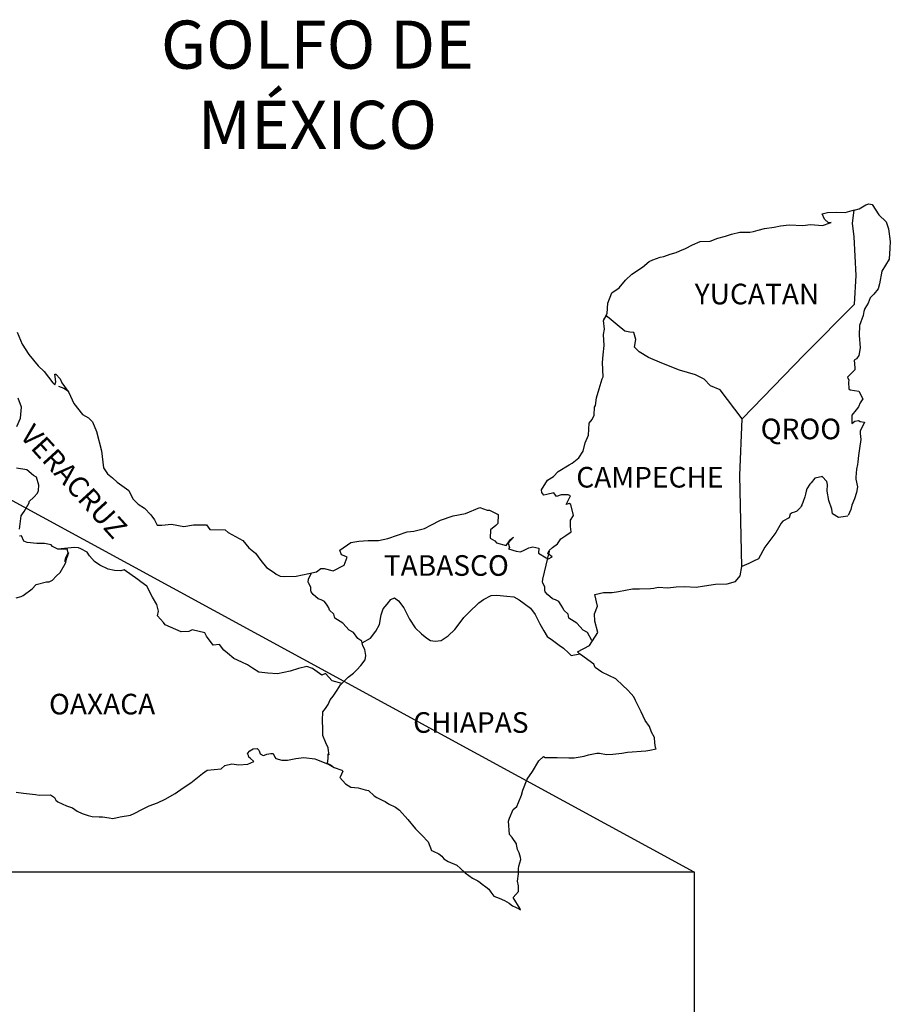
# Model space of a CAD drawing. Units: inches. Extents: x 388650 to 391050, y 2530957 to 2532757.
# Drawn here: x 390838 to 390940, y 2532385 to 2532500 of the extents above; entities that cross this region are included whole.
import ezdxf

# ---------------------------------------------------------------- set-up
doc = ezdxf.new("R2010")
doc.units = ezdxf.units.IN
doc.header["$MEASUREMENT"] = 0
doc.layers.add('Lomo', color=7, linetype='Continuous')
doc.layers.add('VIAS', color=8, linetype='Continuous')
doc.styles.add('ROMANS', font='ROMANS', dxfattribs={"height": 0.2})
picture_1 = doc.add_image_def('image4.jpg', size_in_pixel=(3445, 2797))

msp = doc.modelspace()

# ---------------------------------------------------------------- linework, layer by layer
at = {"layer": 'Lomo', "color": 7}
msp.add_line((390749.3, 2532491.47, 1.16), (390916.7, 2532400.38), dxfattribs=at)
at = {"layer": 'Lomo', "color": 7, "linetype": 'Continuous'}
for p, q in [((390935.15, 2532475.86, 1.16), (390935.36, 2532477.39, 1.16)), ((390935.36, 2532477.39, 1.16), (390935.93, 2532477.54, 1.16)), ((390935.93, 2532477.54, 1.16), (390936.71, 2532477.99, 1.16)), ((390936.71, 2532477.99, 1.16), (390937.05, 2532478.13, 1.16)), ((390937.05, 2532478.13, 1.16), (390937.44, 2532478.04, 1.16)), ((390937.44, 2532478.04, 1.16), (390938.23, 2532476.85, 1.16)), ((390938.23, 2532476.85, 1.16), (390939.06, 2532476.02, 1.16)), ((390935.35, 2532474.28, 1.16), (390935.15, 2532475.86, 1.16)), ((390935.15, 2532475.86, 1.16), (390935.15, 2532475.86, 1.16)), ((390939.06, 2532476.02, 1.16), (390939.36, 2532475.22, 1.16)), ((390939.36, 2532475.22, 1.16), (390939.56, 2532473.75, 1.16)), ((390935.6, 2532469.79, 1.16), (390935.35, 2532474.28, 1.16)), ((390939.51, 2532472.95, 1.16), (390939.41, 2532471.68, 1.16)), ((390939.56, 2532473.75, 1.16), (390939.51, 2532472.95, 1.16)), ((390939.41, 2532471.68, 1.16), (390938.59, 2532470.29, 1.16)), ((390935.41, 2532466.43, 1.16), (390935.6, 2532469.79, 1.16)), ((390938.59, 2532470.29, 1.16), (390938.29, 2532468.81, 1.16)), ((390938.15, 2532468.21, 1.16), (390937.65, 2532467.62, 1.16)), ((390938.29, 2532468.81, 1.16), (390938.15, 2532468.21, 1.16)), ((390937.22, 2532467.18, 1.16), (390936.97, 2532466.54, 1.16)), ((390937.65, 2532467.62, 1.16), (390937.22, 2532467.18, 1.16)), ((390929.57, 2532460.57, 1.16), (390935.41, 2532466.43, 1.16)), ((390936.58, 2532465.94, 1.16), (390936.48, 2532465.6, 1.16)), ((390936.97, 2532466.54, 1.16), (390936.58, 2532465.94, 1.16)), ((390936.39, 2532465.11, 1.16), (390935.99, 2532463.97, 1.16)), ((390936.48, 2532465.6, 1.16), (390936.39, 2532465.11, 1.16)), ((390935.99, 2532463.97, 1.16), (390935.95, 2532462.84, 1.16)), ((390935.95, 2532462.84, 1.16), (390936.05, 2532461.35, 1.16)), ((390936.05, 2532461.35, 1.16), (390935.91, 2532460.47, 1.16)), ((390922.3, 2532453.09, 1.16), (390929.57, 2532460.57, 1.16)), ((390935.61, 2532460.07, 1.16), (390935.37, 2532459.92, 1.16)), ((390935.91, 2532460.47, 1.16), (390935.61, 2532460.07, 1.16)), ((390935.37, 2532459.92, 1.16), (390935.42, 2532459.04, 1.16)), ((390935.42, 2532459.04, 1.16), (390935.42, 2532458.79, 1.16)), ((390935.42, 2532458.79, 1.16), (390934.59, 2532457.95, 1.16)), ((390934.59, 2532457.95, 1.16), (390934.73, 2532457.6, 1.16)), ((390842.72, 2532456.9, 1.16), (390843.36, 2532456.65, 1.16)), ((390843.36, 2532456.65, 1.16), (390843.9, 2532456.3, 1.16)), ((390934.73, 2532457.6, 1.16), (390934.68, 2532457.36, 1.16)), ((390934.68, 2532457.36, 1.16), (390934.74, 2532456.57, 1.16)), ((390934.74, 2532456.57, 1.16), (390934.88, 2532456.47, 1.16)), ((390934.88, 2532456.47, 1.16), (390935.91, 2532456.32, 1.16)), ((390935.91, 2532456.32, 1.16), (390936.36, 2532455.43, 1.16)), ((390935.87, 2532454.5, 1.16), (390935.57, 2532454.15, 1.16)), ((390936.06, 2532454.94, 1.16), (390935.87, 2532454.5, 1.16)), ((390936.36, 2532455.43, 1.16), (390936.06, 2532454.94, 1.16)), ((390935.57, 2532454.15, 1.16), (390935.09, 2532453.51, 1.16)), ((390935.09, 2532453.51, 1.16), (390935.09, 2532452.57, 1.16)), ((390922.06, 2532446.49, 1.16), (390922.3, 2532453.09, 1.16)), ((390935.09, 2532452.57, 1.16), (390935.43, 2532452.82, 1.16)), ((390935.43, 2532452.82, 1.16), (390935.87, 2532452.92, 1.16)), ((390935.87, 2532452.92, 1.16), (390936.06, 2532452.77, 1.16)), ((390936.06, 2532452.77, 1.16), (390936.55, 2532452.72, 1.16)), ((390936.55, 2532452.72, 1.16), (390936.07, 2532451.68, 1.16)), ((390936.07, 2532451.68, 1.16), (390936.07, 2532451.39, 1.16)), ((390936.07, 2532451.39, 1.16), (390936.12, 2532450.7, 1.16)), ((390936.12, 2532450.7, 1.16), (390935.97, 2532449.66, 1.16)), ((390935.87, 2532448.82, 1.16), (390935.78, 2532448.08, 1.16)), ((390935.97, 2532449.66, 1.16), (390935.87, 2532448.82, 1.16)), ((390935.73, 2532447.79, 1.16), (390935.63, 2532447.24, 1.16)), ((390935.78, 2532448.08, 1.16), (390935.73, 2532447.79, 1.16)), ((390922.27, 2532435.93, 1.16), (390922.06, 2532446.49, 1.16)), ((390935.63, 2532447.24, 1.16), (390935.54, 2532446.31, 1.16)), ((390935.54, 2532446.31, 1.16), (390935.54, 2532446.06, 1.16)), ((390935.54, 2532446.06, 1.16), (390935.73, 2532445.17, 1.16)), ((390935.73, 2532445.17, 1.16), (390935.64, 2532444.53, 1.16)), ((390935.64, 2532444.53, 1.16), (390935.39, 2532443.79, 1.16)), ((390935.1, 2532443.05, 1.16), (390934.95, 2532442.55, 1.16)), ((390935.39, 2532443.79, 1.16), (390935.1, 2532443.05, 1.16)), ((390934.95, 2532442.55, 1.16), (390934.64, 2532441.83, 1.16)), ((390864.73, 2532414.16, 1.16), (390864.98, 2532414.45, 1.16)), ((390864.98, 2532414.45, 1.16), (390865.37, 2532414.7, 1.16)), ((390865.37, 2532414.7, 1.16), (390865.86, 2532414.75, 1.16)), ((390865.37, 2532414.7, 1.16), (390865.37, 2532414.7, 1.16)), ((390865.86, 2532414.75, 1.16), (390865.86, 2532414.75, 1.16)), ((390865.86, 2532414.75, 1.16), (390866.05, 2532414.56, 1.16)), ((390866.05, 2532414.56, 1.16), (390866.1, 2532414.45, 1.16)), ((390866.1, 2532414.45, 1.16), (390866.21, 2532414.11, 1.16)), ((390864.83, 2532413.91, 1.16), (390864.73, 2532414.16, 1.16)), ((390864.78, 2532412.92, 1.16), (390865.47, 2532413.23, 1.16)), ((390864.88, 2532413.72, 1.16), (390864.83, 2532413.91, 1.16)), ((390865.02, 2532413.61, 1.16), (390864.88, 2532413.72, 1.16)), ((390865.47, 2532413.23, 1.16), (390865.02, 2532413.61, 1.16)), ((390866.21, 2532414.11, 1.16), (390866.54, 2532413.92, 1.16)), ((390866.54, 2532413.92, 1.16), (390866.69, 2532413.96, 1.16)), ((390866.69, 2532413.96, 1.16), (390866.99, 2532414.07, 1.16)), ((390866.99, 2532414.07, 1.16), (390867.43, 2532414.16, 1.16)), ((390867.43, 2532414.16, 1.16), (390867.72, 2532414.16, 1.16)), ((390867.72, 2532414.16, 1.16), (390867.92, 2532413.72, 1.16)), ((390867.92, 2532413.72, 1.16), (390868.01, 2532413.57, 1.16)), ((390868.01, 2532413.57, 1.16), (390868.71, 2532413.37, 1.16)), ((390868.71, 2532413.37, 1.16), (390869.39, 2532413.37, 1.16)), ((390869.39, 2532413.37, 1.16), (390870.37, 2532413.57, 1.16)), ((390870.37, 2532413.57, 1.16), (390871.3, 2532413.68, 1.16)), ((390871.3, 2532413.68, 1.16), (390872.57, 2532413.52, 1.16)), ((390872.57, 2532413.52, 1.16), (390872.76, 2532413.47, 1.16)), ((390872.76, 2532413.47, 1.16), (390874.22, 2532412.88, 1.16)), ((390859.49, 2532411.83, 1.16), (390860.03, 2532412.23, 1.16)), ((390860.03, 2532412.23, 1.16), (390860.86, 2532412.28, 1.16)), ((390860.86, 2532412.28, 1.16), (390861.65, 2532412.38, 1.16)), ((390861.65, 2532412.38, 1.16), (390862.09, 2532412.77, 1.16)), ((390862.09, 2532412.77, 1.16), (390862.92, 2532412.97, 1.16)), ((390862.92, 2532412.97, 1.16), (390863.71, 2532412.83, 1.16)), ((390863.71, 2532412.83, 1.16), (390864.78, 2532412.92, 1.16)), ((390874.22, 2532412.88, 1.16), (390874.83, 2532412.54, 1.16)), ((390874.83, 2532412.54, 1.16), (390875.71, 2532412.2, 1.16)), ((390875.81, 2532412.1, 1.16), (390875.51, 2532411.4, 1.16)), ((390875.71, 2532412.2, 1.16), (390875.81, 2532412.1, 1.16)), ((390858.12, 2532410.75, 1.16), (390859.49, 2532411.83, 1.16)), ((390875.51, 2532411.4, 1.16), (390875.47, 2532411.36, 1.16)), ((390875.47, 2532411.36, 1.16), (390876.15, 2532410.62, 1.16)), ((390837.79, 2532409.64, 1.16), (390838.63, 2532409.54, 1.16)), ((390856.31, 2532409.51, 1.16), (390857.24, 2532410.15, 1.16)), ((390857.24, 2532410.15, 1.16), (390858.12, 2532410.75, 1.16)), ((390876.15, 2532410.62, 1.16), (390876.74, 2532410.22, 1.16)), ((390876.74, 2532410.22, 1.16), (390877.62, 2532410.17, 1.16)), ((390877.62, 2532410.17, 1.16), (390878.41, 2532409.93, 1.16)), ((390878.41, 2532409.93, 1.16), (390878.8, 2532409.83, 1.16)), ((390878.8, 2532409.83, 1.16), (390879.49, 2532409.24, 1.16)), ((390838.63, 2532409.54, 1.16), (390840.04, 2532409.39, 1.16)), ((390840.04, 2532409.39, 1.16), (390840.48, 2532409.3, 1.16)), ((390840.48, 2532409.3, 1.16), (390841.81, 2532409.35, 1.16)), ((390841.81, 2532409.35, 1.16), (390842.25, 2532409.05, 1.16)), ((390842.25, 2532409.05, 1.16), (390842.4, 2532408.71, 1.16)), ((390842.4, 2532408.71, 1.16), (390842.64, 2532408.51, 1.16)), ((390842.64, 2532408.51, 1.16), (390843.67, 2532408.06, 1.16)), ((390854.26, 2532408.42, 1.16), (390855.14, 2532408.82, 1.16)), ((390855.14, 2532408.82, 1.16), (390856.31, 2532409.51, 1.16)), ((390879.49, 2532409.24, 1.16), (390879.78, 2532409.05, 1.16)), ((390879.78, 2532409.05, 1.16), (390879.93, 2532408.94, 1.16)), ((390879.93, 2532408.94, 1.16), (390880.47, 2532408.7, 1.16)), ((390880.47, 2532408.7, 1.16), (390880.76, 2532408.55, 1.16)), ((390880.76, 2532408.55, 1.16), (390881.16, 2532408.3, 1.16)), ((390843.67, 2532408.06, 1.16), (390844.36, 2532407.82, 1.16)), ((390844.36, 2532407.82, 1.16), (390844.9, 2532407.43, 1.16)), ((390844.9, 2532407.43, 1.16), (390845.49, 2532407.18, 1.16)), ((390851.52, 2532407.18, 1.16), (390852.49, 2532407.68, 1.16)), ((390852.49, 2532407.68, 1.16), (390853.28, 2532408.08, 1.16)), ((390853.28, 2532408.08, 1.16), (390854.26, 2532408.42, 1.16)), ((390881.16, 2532408.3, 1.16), (390881.94, 2532407.91, 1.16)), ((390881.94, 2532407.91, 1.16), (390882.43, 2532407.56, 1.16)), ((390882.43, 2532407.56, 1.16), (390883.41, 2532406.48, 1.16)), ((390845.49, 2532407.18, 1.16), (390846.17, 2532406.94, 1.16)), ((390846.17, 2532406.94, 1.16), (390846.66, 2532406.83, 1.16)), ((390846.66, 2532406.83, 1.16), (390847.45, 2532406.79, 1.16)), ((390847.45, 2532406.79, 1.16), (390847.84, 2532406.79, 1.16)), ((390847.84, 2532406.79, 1.16), (390848.63, 2532406.65, 1.16)), ((390848.63, 2532406.65, 1.16), (390849.06, 2532406.59, 1.16)), ((390849.06, 2532406.59, 1.16), (390849.9, 2532406.79, 1.16)), ((390849.9, 2532406.79, 1.16), (390851.12, 2532406.99, 1.16)), ((390851.12, 2532406.99, 1.16), (390851.52, 2532407.18, 1.16)), ((390883.41, 2532406.48, 1.16), (390884.3, 2532405.4, 1.16)), ((390884.3, 2532405.4, 1.16), (390885.03, 2532404.66, 1.16)), ((390885.03, 2532404.66, 1.16), (390885.77, 2532403.86, 1.16)), ((390885.77, 2532403.86, 1.16), (390886.16, 2532402.88, 1.16)), ((390886.16, 2532402.88, 1.16), (390886.35, 2532402.78, 1.16)), ((390886.35, 2532402.78, 1.16), (390887, 2532402.49, 1.16)), ((390887, 2532402.49, 1.16), (390887.34, 2532402.19, 1.16)), ((390887.34, 2532402.19, 1.16), (390887.58, 2532401.9, 1.16)), ((390887.58, 2532401.9, 1.16), (390888.07, 2532401.6, 1.16)), ((390888.07, 2532401.6, 1.16), (390889.1, 2532401.16, 1.16)), ((390889.1, 2532401.16, 1.16), (390889.54, 2532400.76, 1.16)), ((390889.54, 2532400.76, 1.16), (390890.08, 2532400.27, 1.16))]:
    msp.add_line(p, q, dxfattribs=at)
at = {"layer": 'Lomo', "color": 5, "linetype": 'Continuous'}
for p, q in [((390890.08, 2532400.27, 1.16), (390890.92, 2532399.63, 1.16)), ((390890.92, 2532399.63, 1.16), (390891.55, 2532399.33, 1.16)), ((390891.55, 2532399.33, 1.16), (390891.8, 2532399.13, 1.16)), ((390891.8, 2532399.13, 1.16), (390892.04, 2532398.94, 1.16)), ((390892.04, 2532398.94, 1.16), (390892.49, 2532398.64, 1.16)), ((390892.49, 2532398.64, 1.16), (390892.83, 2532398.35, 1.16)), ((390892.83, 2532398.35, 1.16), (390893.07, 2532398, 1.16)), ((390893.07, 2532398, 1.16), (390893.42, 2532397.56, 1.16)), ((390893.42, 2532397.56, 1.16), (390894.01, 2532397.31, 1.16)), ((390894.01, 2532397.31, 1.16), (390894.64, 2532397.06, 1.16)), ((390894.64, 2532397.06, 1.16), (390895.18, 2532396.72, 1.16)), ((390895.18, 2532396.72, 1.16), (390895.43, 2532396.53, 1.16)), ((390895.43, 2532396.53, 1.16), (390895.58, 2532396.43, 1.16)), ((390895.58, 2532396.43, 1.16), (390895.92, 2532396.28, 1.16)), ((390895.92, 2532396.28, 1.16), (390896.36, 2532396.08, 1.16)), ((390896.36, 2532396.08, 1.16), (390896.52, 2532395.97, 1.16))]:
    msp.add_line(p, q, dxfattribs=at)
at = {"layer": 'Lomo', "color": 7, "linetype": 'Continuous', "elevation": 1.16}
for points in [[(390837.91, 2532463.18), (390838.5, 2532461.8), (390839.28, 2532460.57), (390840.36, 2532459.28), (390841.05, 2532458.6), (390842.08, 2532457.27), (390842.28, 2532457.07), (390842.42, 2532457.42), (390842.28, 2532458.3), (390842.42, 2532458.3), (390842.91, 2532457.76), (390843.11, 2532457.27), (390843.94, 2532456.18), (390844.49, 2532454.9), (390845.51, 2532453.62), (390846.2, 2532453.22), (390846.2, 2532453.22), (390846.69, 2532452.73), (390847.13, 2532451.64), (390847.73, 2532449.38), (390847.97, 2532447.4), (390848.42, 2532446.71), (390849, 2532446.22), (390849.55, 2532445.72), (390850.92, 2532444.74), (390851.36, 2532443.8), (390852, 2532443.16), (390852.73, 2532442.72), (390853.47, 2532441.93), (390853.91, 2532441.34), (390854.2, 2532440.74), (390854.74, 2532440.74), (390855.87, 2532440.84), (390857.3, 2532440.55), (390858.42, 2532440.75), (390859.94, 2532440.75), (390860.33, 2532440.21), (390862.14, 2532440.17), (390862.49, 2532439.86), (390864.2, 2532438.93), (390864.89, 2532438.09), (390865.67, 2532437.45), (390866.27, 2532436.61), (390866.95, 2532435.78), (390867.84, 2532435.23), (390868.08, 2532435.03), (390868.52, 2532434.79), (390869.01, 2532434.74), (390870.39, 2532434.79), (390871.85, 2532435.09), (390872.74, 2532435.29), (390873.28, 2532435.68), (390873.66, 2532435.68), (390874.69, 2532435.39), (390875.97, 2532436.08), (390876.31, 2532437.01), (390876.16, 2532437.07), (390875.67, 2532437.26), (390875.47, 2532437.81), (390876.75, 2532438.7), (390877.68, 2532438.85), (390878.76, 2532438.94), (390879.98, 2532438.94), (390881.06, 2532439.19), (390883.31, 2532439.94), (390884.09, 2532440.04), (390885.32, 2532440.33), (390886.06, 2532440.73), (390887.18, 2532441.32), (390888.65, 2532441.82), (390890.12, 2532442.07), (390891.78, 2532442.76), (390892.62, 2532442.46), (390892.91, 2532442.46), (390893.89, 2532441.97), (390893.85, 2532440.93), (390893.65, 2532440.69), (390893.01, 2532440.19), (390892.96, 2532439.2), (390893.51, 2532438.91), (390893.7, 2532438.67), (390894.83, 2532438.37), (390895.36, 2532439.06), (390895.71, 2532439.31), (390895.07, 2532438.62), (390895.22, 2532438.12), (390895.12, 2532437.97), (390896, 2532437.68), (390896.49, 2532437.63), (390896.94, 2532437.83), (390897.47, 2532438.08), (390897.96, 2532438.22), (390898.65, 2532438.03), (390898.6, 2532437.48), (390899.48, 2532436.94), (390899.78, 2532436.8), (390900.18, 2532437.04), (390899.68, 2532437.44), (390899.83, 2532437.78), (390900.22, 2532438.12), (390900.81, 2532438.57), (390901.2, 2532439.12), (390901.79, 2532439.51), (390902.42, 2532439.96), (390902.32, 2532440.55), (390902.32, 2532441.29), (390902.66, 2532441.83), (390902.37, 2532443.12), (390902.17, 2532443.26), (390901.83, 2532443.12), (390902.32, 2532444.15), (390902.07, 2532444.25), (390901.24, 2532444.25), (390900.7, 2532444.05), (390900.4, 2532444.49), (390899.57, 2532444.29), (390899.23, 2532444.2), (390899.23, 2532444.2), (390898.99, 2532444.54), (390898.94, 2532444.84), (390899.67, 2532445.97), (390900.35, 2532446.37), (390900.89, 2532446.96), (390902.16, 2532447.75), (390902.51, 2532447.95), (390903.29, 2532448.55), (390903.82, 2532449.33), (390904.02, 2532450.32), (390904.42, 2532451.21), (390904.51, 2532452.59), (390904.85, 2532453.03), (390905.09, 2532453.53), (390905.14, 2532454.47), (390905.24, 2532454.66), (390905.34, 2532455.55), (390905.68, 2532456.59), (390906.02, 2532457.77), (390906.12, 2532457.97), (390906.06, 2532459.65), (390906.12, 2532460.53), (390906.26, 2532461.62), (390906.16, 2532462.91), (390906.3, 2532463.54), (390906.16, 2532464.53), (390906.59, 2532465.37), (390906.69, 2532466.56), (390907.13, 2532467.74), (390908.01, 2532468.34), (390908.75, 2532469.22), (390909.48, 2532469.92), (390910.71, 2532470.76), (390911.49, 2532471.4), (390911.93, 2532471.6), (390912.76, 2532471.9), (390913.21, 2532471.99), (390913.94, 2532472.24), (390914.62, 2532472.44), (390915.06, 2532472.64), (390915.7, 2532472.93), (390916.53, 2532473.33), (390917.41, 2532473.73), (390918.59, 2532473.77), (390919.47, 2532474.12), (390920.36, 2532474.37), (390921.09, 2532474.57), (390922.06, 2532474.81), (390923.19, 2532474.81), (390923.63, 2532474.91), (390924.17, 2532475.06), (390924.9, 2532475.26), (390926.03, 2532475.41), (390926.77, 2532475.56), (390927.79, 2532475.66), (390929.37, 2532475.61), (390930.25, 2532475.71), (390931.67, 2532475.61), (390932.55, 2532475.91), (390932.69, 2532475.96), (390932.36, 2532475.91), (390931.91, 2532476.35), (390931.62, 2532476.94), (390932.26, 2532477.09), (390933.24, 2532477.15), (390934.31, 2532477.1), (390935.41, 2532477.4)], [(390922.3, 2532453.09), (390919.75, 2532456.48), (390918.62, 2532456.92), (390917.88, 2532457.71), (390916.9, 2532458.2), (390915.03, 2532458.75), (390912.97, 2532459.59), (390911.4, 2532460.23), (390910.32, 2532460.88), (390909.78, 2532461.42), (390909.93, 2532462.31), (390909.72, 2532463.15), (390909.23, 2532463.2), (390908.65, 2532463.3), (390907.76, 2532464.04), (390906.83, 2532464.83), (390906.49, 2532465.07), (390906.16, 2532464.65)], [(390837.88, 2532452.19), (390838.28, 2532453.18), (390838.42, 2532454.46), (390838.03, 2532455.49)], [(390838.19, 2532440.26), (390838.38, 2532441.79), (390838.53, 2532442.03), (390838.73, 2532442.33), (390839.31, 2532443.32), (390839.31, 2532443.47), (390839.85, 2532444), (390840.29, 2532444.45), (390840.39, 2532444.74), (390840.44, 2532445.39), (390840.15, 2532446.32), (390839.8, 2532446.52), (390839.02, 2532447.16), (390837.84, 2532447.36)], [(390934.61, 2532441.76), (390933.53, 2532441.62), (390932.84, 2532442.06), (390932.75, 2532442.6), (390932.4, 2532443.59), (390932.2, 2532444.67), (390932.25, 2532445.46), (390932.16, 2532445.81), (390931.61, 2532446.4), (390931.52, 2532446.35), (390930.98, 2532446.25), (390930.78, 2532446.2), (390930.34, 2532445.66), (390930.19, 2532445.51), (390929.85, 2532444.96), (390929.76, 2532444.67), (390929.7, 2532444.33), (390929.61, 2532444.03), (390929.41, 2532443.49), (390929.37, 2532443.38), (390929.37, 2532443.38), (390929.37, 2532443.38), (390929.27, 2532443.09), (390929.27, 2532443.04), (390929.17, 2532442.94), (390929.12, 2532442.79), (390928.68, 2532442.35), (390928.68, 2532442.35), (390928.68, 2532442.35), (390928.39, 2532442.25), (390928.14, 2532442.15), (390927.9, 2532442.01), (390927.8, 2532441.56), (390927.06, 2532441.17), (390926.87, 2532440.97), (390926.24, 2532439.88), (390924.97, 2532438.16), (390924.97, 2532438.16), (390924.23, 2532436.82), (390923.64, 2532436.52), (390923.1, 2532436.27), (390922.27, 2532435.93)], [(390837.8, 2532432.28), (390838.38, 2532432.42), (390838.59, 2532432.52), (390839.66, 2532433.3), (390840.11, 2532433.8), (390841.34, 2532434.14), (390841.63, 2532434.14), (390842.02, 2532434.34), (390842.46, 2532434.78), (390842.91, 2532435.23), (390843.49, 2532436.21), (390843.59, 2532436.41), (390843.69, 2532436.9), (390843.83, 2532437.3), (390843.88, 2532437.49), (390843.45, 2532436.51), (390843.59, 2532436.95), (390843.83, 2532437.49), (390843.74, 2532437.93), (390842.66, 2532437.93), (390842.02, 2532438.24), (390841.87, 2532438.43), (390841.09, 2532438.58), (390840.2, 2532438.58), (390839.08, 2532438.69), (390838.68, 2532438.88), (390838.43, 2532439.47), (390838.19, 2532439.43)], [(390875.72, 2532422.31), (390874.59, 2532422.61), (390873.81, 2532423.45), (390873.36, 2532423.25), (390872.28, 2532424.04), (390871.64, 2532424.29), (390870.66, 2532424.04), (390869.68, 2532423.75), (390868.21, 2532423.41), (390867.08, 2532423.51), (390866.04, 2532423.6), (390865.31, 2532424.1), (390864.72, 2532424.49), (390864.08, 2532424.79), (390863.15, 2532425.19), (390862.41, 2532425.83), (390861.97, 2532426.17), (390861.47, 2532426.82), (390860.74, 2532426.77), (390859.95, 2532427.81), (390859.75, 2532428.2), (390858.28, 2532428.55), (390857.89, 2532428.35), (390857.01, 2532428.3), (390855.14, 2532429.14), (390854.94, 2532429.39), (390854.26, 2532430.18), (390854.35, 2532430.72), (390854.16, 2532431.51), (390853.66, 2532432.35), (390853.02, 2532433.63), (390852.29, 2532434.12), (390851.94, 2532434.42), (390850.37, 2532435.51), (390849.98, 2532435.41), (390849.24, 2532435.46), (390848.51, 2532435.61), (390847.52, 2532436.06), (390846.93, 2532436.5), (390846.34, 2532437.14), (390846.05, 2532437.59), (390845.31, 2532437.98), (390845.06, 2532438.08), (390844.57, 2532438.13), (390842.66, 2532437.93)], [(390904.8, 2532427.31), (390904.8, 2532427.31), (390904.8, 2532427.31), (390904.3, 2532428.22), (390903.81, 2532428.52), (390903.07, 2532429.31), (390902.14, 2532429.9), (390902.04, 2532430.35), (390901.55, 2532430.84), (390901.45, 2532431.09), (390901.26, 2532431.43), (390900.96, 2532431.83), (390900.57, 2532432.02), (390900.23, 2532432.17), (390899.64, 2532432.67), (390899.39, 2532432.96), (390899.34, 2532433.16), (390899.34, 2532433.51), (390899.09, 2532434), (390899.05, 2532434.1), (390899.09, 2532434.44), (390899.09, 2532434.44), (390899.09, 2532434.44), (390899.87, 2532437.7)], [(390878.07, 2532427.05), (390878.03, 2532427.24), (390877.58, 2532427.53), (390877.05, 2532428.22), (390876.55, 2532428.52), (390875.82, 2532429.31), (390874.88, 2532429.9), (390874.78, 2532430.35), (390874.29, 2532430.84), (390874.19, 2532431.09), (390873.99, 2532431.43), (390873.7, 2532431.83), (390873.31, 2532432.02), (390872.96, 2532432.17), (390872.37, 2532432.67), (390872.13, 2532432.96), (390872.08, 2532433.16), (390872.08, 2532433.51), (390871.83, 2532434), (390871.78, 2532434.1), (390871.83, 2532434.44), (390871.83, 2532434.44), (390871.83, 2532434.44), (390872.19, 2532435.17)], [(390896.52, 2532395.97), (390896.46, 2532396.06), (390895.67, 2532397.41), (390896.26, 2532398.1), (390896.26, 2532398.74), (390896.16, 2532399.29), (390896.26, 2532400.17), (390896.26, 2532400.22), (390896.26, 2532400.72), (390896.3, 2532401.06), (390896.55, 2532401.81), (390896.5, 2532402.05), (390896.35, 2532402.59), (390896.16, 2532402.99), (390896.06, 2532403.58), (390896.06, 2532403.63), (390895.52, 2532404.37), (390895.22, 2532404.71), (390895.12, 2532406.29), (390895.22, 2532406.64), (390895.66, 2532407.63), (390896.1, 2532407.97), (390896.29, 2532408.47), (390896.63, 2532409.31), (390896.78, 2532409.9), (390897.27, 2532411.18), (390897.91, 2532412.07), (390898.64, 2532413.31), (390899.18, 2532413.8), (390899.38, 2532413.7), (390899.67, 2532413.7), (390900.79, 2532413.7), (390902.12, 2532413.66), (390902.76, 2532413.66), (390903.93, 2532413.85), (390904.42, 2532414), (390905.4, 2532414.2), (390905.69, 2532414.2), (390906.53, 2532414.05), (390907.26, 2532414.06), (390908.29, 2532414.2), (390908.98, 2532414.3), (390911.08, 2532414.45), (390911.57, 2532414.55), (390911.57, 2532414.55), (390912.31, 2532414.7), (390912.21, 2532414.85), (390912.16, 2532415.39), (390912.11, 2532416.03), (390911.77, 2532416.63), (390911.52, 2532417.31), (390911.03, 2532418), (390910.54, 2532418.99), (390909.9, 2532420.32), (390909.7, 2532420.76), (390909.41, 2532421.11), (390908.97, 2532421.56), (390908.42, 2532422.05), (390907.59, 2532422.83), (390905.97, 2532423.63), (390905.19, 2532424.17), (390905.04, 2532424.56), (390903.5, 2532425.69), (390903.13, 2532425.99), (390904.55, 2532426.73), (390905.52, 2532428.22), (390905.18, 2532429.55), (390905.13, 2532430.39), (390905.47, 2532431.28), (390905.18, 2532432.65), (390906.16, 2532432.9), (390907.18, 2532432.9), (390907.92, 2532433), (390909.54, 2532433.3), (390910.37, 2532433.3), (390911.64, 2532433.35), (390912.04, 2532433.4), (390912.04, 2532433.4), (390912.53, 2532433.5), (390913.65, 2532433.45), (390914.63, 2532433.55), (390915.61, 2532433.6), (390916.94, 2532433.51), (390917.92, 2532433.65), (390919.19, 2532433.85), (390920.56, 2532433.9), (390921.54, 2532434.15), (390922.08, 2532434.84), (390922.27, 2532435.93)], [(390874.63, 2532412.67), (390874.29, 2532412.88), (390873.99, 2532413), (390874.06, 2532413.24), (390874.11, 2532413.64), (390874.11, 2532414.13), (390874.25, 2532413.98), (390874.16, 2532414.48), (390874.1, 2532414.82), (390873.86, 2532415.41), (390873.51, 2532416.25), (390873.51, 2532417.04), (390873.46, 2532417.98), (390873.51, 2532419.01), (390873.81, 2532419.4), (390874.1, 2532419.84), (390874.34, 2532420.39), (390874.69, 2532420.83), (390875.18, 2532421.52), (390875.57, 2532422.16), (390876.11, 2532422.7), (390876.45, 2532423.05), (390877.05, 2532423.49), (390877.44, 2532423.88), (390877.93, 2532424.38), (390878.42, 2532425.07), (390878.52, 2532425.56), (390878.37, 2532426.25), (390878.17, 2532426.69), (390878.07, 2532427.05), (390879.05, 2532427.58), (390879.65, 2532428.37), (390880.08, 2532429.15), (390880.28, 2532430.29), (390880.53, 2532430.98), (390880.97, 2532431.52), (390881.41, 2532432.06), (390881.85, 2532432.26), (390882.29, 2532431.91), (390882.93, 2532431.12), (390883.58, 2532429.79), (390884.26, 2532428.76), (390884.99, 2532428.06), (390885.59, 2532427.57), (390886.03, 2532427.32), (390886.57, 2532427.22), (390887.26, 2532427.32), (390888.09, 2532427.86), (390888.88, 2532428.6), (390889.37, 2532429.24), (390889.91, 2532429.98), (390890.5, 2532430.57), (390891.67, 2532431.7), (390892.21, 2532432.09), (390893.09, 2532432.54), (390893.74, 2532432.59), (390894.91, 2532432.48), (390895.75, 2532432.38), (390896.34, 2532432.03), (390896.93, 2532431.59), (390897.66, 2532431.05), (390898.21, 2532430.31), (390898.74, 2532429.23), (390899.24, 2532428.43), (390899.63, 2532427.75), (390900.22, 2532427.35), (390901.01, 2532426.76), (390901.5, 2532426.41), (390902.1, 2532425.87), (390902.42, 2532425.55)], [(390902.39, 2532425.55), (390903.42, 2532425.74), (390903.76, 2532425.5)]]:
    msp.add_lwpolyline(points, dxfattribs=at)

# ---------------------------------------------------------------- texts
at = {"layer": 'Lomo', "color": 7, "style": 'ROMANS'}
for s, insert, char_height, width, attachment_point in [('\\fArial|b0|i0|c0|p34;GOLFO DE MÉXICO', (390872.86, 2532499.44, 1.16), 5.6, 46.0533, 2), ('YUCATAN', (390916.79, 2532468.82, 3.48), 2.4, 25.138, 1), ('QROO', (390924.47, 2532453.12, 3.48), 2.4, 25.138, 1), ('CAMPECHE', (390903, 2532447.5, 3.48), 2.4, 25.138, 1), ('TABASCO', (390880.59, 2532437.23, 3.48), 2.4, 25.138, 1), ('OAXACA', (390841.62, 2532421.1, 3.48), 2.4, 25.138, 1), ('CHIAPAS', (390884.01, 2532418.96, 3.48), 2.4, 25.138, 1)]:
    msp.add_mtext(s, dxfattribs=dict(at, insert=insert, char_height=char_height, width=width, attachment_point=attachment_point))
at = {"layer": 'Lomo', "color": 7, "insert": (390839.88, 2532452.68, 3.48), "char_height": 2.4, "width": 25.138, "attachment_point": 1, "rotation": 312.295, "style": 'ROMANS'}
msp.add_mtext('VERACRUZ', dxfattribs=at)

# ---------------------------------------------------------------- referenced raster images: frames only (the image files are external)
at = {"layer": 'VIAS'}
image = msp.add_image(picture_1, insert=(390685.33, 2532212.53), size_in_units=(231.38, 187.85), dxfattribs=at)
image.dxf.flags = 7

doc.saveas('drawing.dxf')
